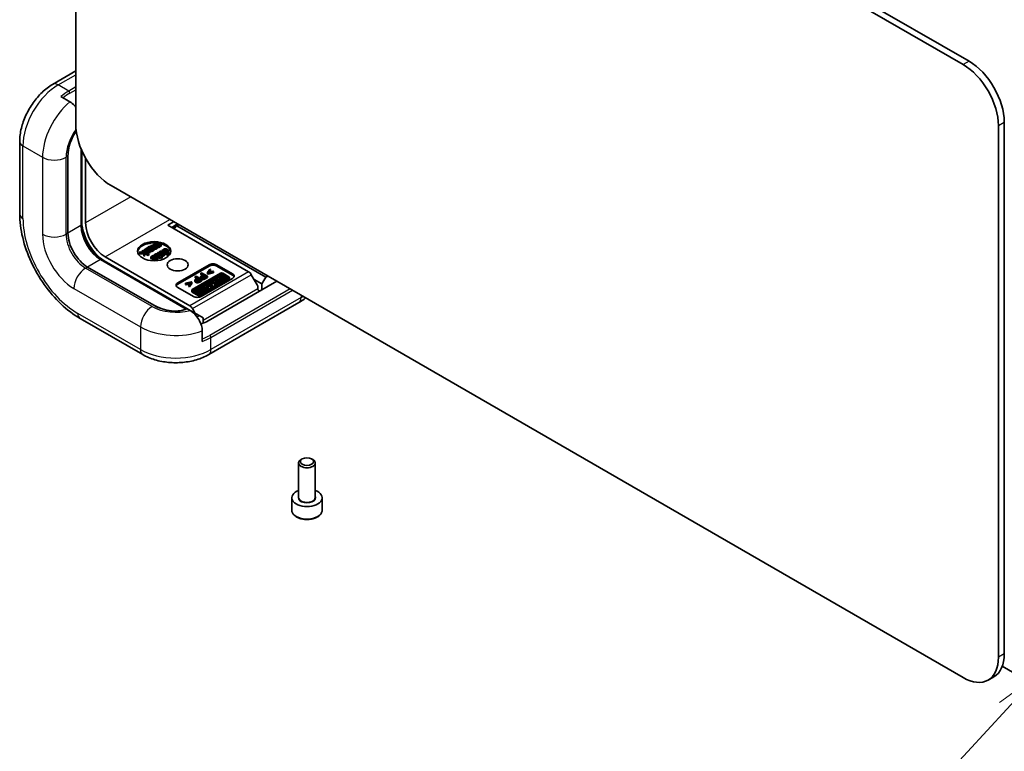
# Model space of a CAD drawing. Units: millimetres. Extents: x 51 to 6143, y 28 to 1152.
# Drawn here: x 811 to 989, y 274 to 406 of the extents above; entities that cross this region are included whole.
import ezdxf

# ---------------------------------------------------------------- set-up
doc = ezdxf.new("R2010")
doc.units = ezdxf.units.MM
doc.header["$LTSCALE"] = 3.5
for name, color, linetype, lineweight in [('Symbol (TK)', 100, 'Continuous', 18), ('Visible (ISO)', 7, 'Continuous', 35), ('Visible Narrow (ISO)', 7, 'Continuous', 25)]:
    doc.layers.add(name, color=color, linetype=linetype, lineweight=lineweight)
doc.styles.add('Note Text (TK2)', font='MS PGothic.ttf')

# ---------------------------------------------------------------- blocks, each defined once
blk = doc.blocks.new('バルーン7')
at = {"layer": 'Symbol (TK)', "color": 100}
for p, q in [((284.305, 82.367), (282.243, 80.867)), ((282.611, 80.528), (284.305, 82.367)), ((282.979, 80.189), (284.305, 82.367)), ((282.611, 80.528), (272.6, 69.662))]:
    blk.add_line(p, q, dxfattribs=at)
at = {"layer": 'Symbol (TK)'}
blk.add_circle((270.573, 67.463), 3, dxfattribs=at)
at = {"layer": 'Symbol (TK)', "color": 7, "insert": (270.573, 67.445), "char_height": 2, "attachment_point": 5, "style": 'Note Text (TK2)'}
blk.add_mtext('2', dxfattribs=at)

msp = doc.modelspace()

# ---------------------------------------------------------------- linework, layer by layer
at = {"layer": 'Visible (ISO)'}
for p, q in [((827.4697, 486.9451), (981.2654, 398.1511)), ((982.3261, 398.7635), (828.5303, 487.5575)), ((821.1057, 387.3325), (821.1057, 483.2709)), ((816.9237, 394.5759), (821.1057, 396.9904)), ((820.0451, 391.4354), (818.4187, 392.3744)), ((988.69, 291.8024), (988.69, 387.7408)), ((987.6294, 387.1284), (987.6294, 291.1901)), ((810.974, 384.2707), (810.974, 371.2067)), ((822.1714, 382.6465), (822.1714, 369.288)), ((819.6915, 367.7366), (819.6915, 381.552)), ((819.6915, 367.7366), (819.6915, 381.552)), ((822.8735, 381.2293), (822.8735, 369.5737)), ((981.2654, 287.5158), (827.4697, 376.3098)), ((837.7042, 369.1762), (838.7648, 369.7886)), ((852.2784, 360.7617), (837.7042, 369.1762)), ((839.4719, 369.3803), (838.4113, 368.768)), ((839.2171, 368.8985), (838.7012, 368.6006)), ((839.3419, 369.0472), (838.8802, 368.4972)), ((839.6954, 369.2513), (839.3419, 369.0472)), ((855.4004, 359.7758), (839.3419, 369.0472)), ((832.7074, 364.3565), (832.5312, 364.2548)), ((833.3873, 364.3054), (832.7074, 364.3565)), ((833.1904, 364.6354), (833.0563, 364.558)), ((833.0563, 364.558), (833.389, 364.3659)), ((833.0563, 364.3303), (833.0563, 364.558)), ((834.2984, 363.9957), (833.1904, 364.6354)), ((833.389, 364.3659), (833.3873, 364.3054)), ((833.7165, 364.9391), (833.5824, 364.8617)), ((833.5824, 364.8617), (834.1471, 364.5356)), ((833.5824, 364.6167), (833.5824, 364.8617)), ((834.0286, 364.3591), (833.5824, 364.6167)), ((834.5124, 364.4796), (833.7165, 364.9391)), ((834.0388, 365.1252), (833.9047, 365.0478)), ((833.9047, 365.0478), (834.4488, 364.7337)), ((833.9047, 364.8304), (833.9047, 365.0478)), ((833.9537, 364.3228), (833.9468, 364.3188)), ((833.9468, 364.3188), (834.0861, 364.2384)), ((833.9468, 364.1987), (833.9468, 364.3188)), ((834.123, 365.0766), (834.0388, 365.1252)), ((834.4557, 364.8845), (834.2348, 365.012)), ((834.2597, 364.4706), (834.3783, 364.4022)), ((834.2597, 364.2257), (834.2597, 364.4706)), ((834.3783, 364.4022), (834.5124, 364.4796)), ((834.3783, 364.1572), (834.3783, 364.4022)), ((834.5124, 364.2346), (834.5124, 364.4796)), ((834.588, 364.8081), (834.5622, 364.823)), ((834.8046, 365.5674), (834.6705, 365.4899)), ((834.6705, 365.4899), (835.1949, 365.1872)), ((834.6705, 365.3225), (834.6705, 365.4899)), ((835.2653, 365.3014), (834.8046, 365.5674)), ((834.884, 364.8947), (834.884, 365.1396)), ((835.104, 364.9947), (834.884, 365.1217)), ((835.1166, 365.0061), (835.1089, 365.0016)), ((835.2533, 364.9272), (835.1166, 365.0061)), ((835.2559, 365.8279), (835.1218, 365.7505)), ((835.1218, 365.7505), (835.6461, 365.4478)), ((835.1218, 365.5055), (835.1218, 365.7505)), ((835.5991, 365.2299), (835.1218, 365.5055)), ((835.2533, 364.6822), (835.2533, 364.9272)), ((835.7166, 365.5619), (835.2559, 365.8279)), ((835.7071, 366.0884), (835.5731, 366.011)), ((835.5731, 366.011), (836.1678, 365.6676)), ((835.5731, 365.7661), (835.5731, 366.011)), ((836.0504, 365.4905), (835.5731, 365.7661)), ((836.5031, 365.6289), (835.7071, 366.0884)), ((835.8299, 365.094), (835.8299, 365.3389)), ((836.2813, 365.6021), (836.369, 365.5515)), ((836.2813, 365.3571), (836.2813, 365.6021)), ((836.369, 365.3065), (836.2813, 365.3571)), ((836.369, 365.5515), (836.5031, 365.6289)), ((836.369, 365.3065), (836.369, 365.5515)), ((836.5031, 365.3839), (836.369, 365.3065)), ((836.5031, 365.3839), (836.5031, 365.6289)), ((836.768, 364.6844), (836.6339, 364.607)), ((836.6339, 364.607), (837.7419, 363.9673)), ((836.6339, 364.4343), (836.6339, 364.607)), ((836.8488, 364.6378), (836.768, 364.6844)), ((837.4213, 364.3072), (836.9614, 364.5727)), ((837.9084, 364.2587), (837.9084, 364.5036)), ((825.8105, 362.9849), (841.1714, 354.1163)), ((826.409, 363.45), (841.6718, 354.638)), ((832.5312, 364.2548), (833.3649, 364.2012)), ((832.5312, 364.0098), (832.5312, 364.2548)), ((833.3649, 363.9562), (832.5312, 364.0098)), ((833.3649, 364.2012), (833.3709, 363.8206)), ((833.3649, 363.9562), (833.3649, 364.2012)), ((833.3709, 363.5756), (833.3649, 363.9562)), ((833.3709, 363.8206), (833.5377, 363.9168)), ((833.3709, 363.5756), (833.3709, 363.8206)), ((833.5377, 363.6719), (833.3709, 363.5756)), ((833.5162, 364.2925), (834.1643, 363.9183)), ((833.5377, 363.9168), (833.5162, 364.2925)), ((834.1643, 363.6734), (833.5307, 364.0392)), ((833.5377, 363.6719), (833.5377, 363.9168)), ((834.0861, 364.1183), (834.0861, 364.2384)), ((834.1643, 363.9183), (834.2984, 363.9957)), ((834.1643, 363.6734), (834.1643, 363.9183)), ((834.2984, 363.7508), (834.1643, 363.6734)), ((834.3783, 364.1572), (834.2597, 364.2257)), ((834.2984, 363.7508), (834.2984, 363.9957)), ((834.5124, 364.2346), (834.3783, 364.1572)), ((834.6175, 363.3862), (834.7636, 363.3018)), ((834.6175, 363.1413), (834.6175, 363.3862)), ((834.7636, 363.0569), (834.6175, 363.1413)), ((834.7636, 363.3018), (834.7713, 363.3063)), ((834.7636, 363.0569), (834.7636, 363.3018)), ((834.7713, 363.0614), (834.7636, 363.0569)), ((834.7713, 363.0614), (834.7713, 363.3063)), ((834.8126, 363.1557), (834.8126, 363.4006)), ((835.489, 363.5023), (834.9381, 363.1842)), ((834.9381, 363.1842), (835.0111, 363.1421)), ((834.9381, 362.9393), (834.9381, 363.1842)), ((835.0111, 362.8971), (834.9381, 362.9393)), ((835.171, 363.2006), (835.5913, 363.4433)), ((835.2913, 363.8239), (835.4117, 363.7544)), ((835.2913, 363.6874), (835.2913, 363.8239)), ((835.4117, 363.7544), (835.4194, 363.7589)), ((835.4117, 363.6669), (835.4117, 363.7544)), ((835.4194, 363.6649), (835.4194, 363.7589)), ((835.5913, 363.1983), (835.5055, 363.1488)), ((835.5913, 363.1983), (835.5913, 363.4433)), ((835.6635, 363.6271), (835.6635, 363.872)), ((835.8371, 363.7936), (836.2162, 363.5748)), ((836.0041, 363.4523), (835.8371, 363.5487)), ((835.8429, 363.0742), (835.8429, 363.3192)), ((835.9962, 364.2388), (835.8621, 364.1614)), ((835.8621, 364.1614), (836.4062, 363.8472)), ((835.8621, 363.9319), (835.8621, 364.1614)), ((836.3503, 363.6522), (835.9093, 363.9068)), ((836.2162, 363.5748), (835.9695, 363.4324)), ((835.9695, 363.4324), (836.0804, 363.3683)), ((835.9695, 363.1874), (835.9695, 363.4324)), ((836.0804, 363.1234), (835.9695, 363.1874)), ((836.0804, 364.1901), (835.9962, 364.2388)), ((836.0804, 363.3683), (836.3271, 363.5108)), ((836.0804, 363.1234), (836.0804, 363.3683)), ((836.3271, 363.2658), (836.0804, 363.1234)), ((836.413, 363.9981), (836.1921, 364.1256)), ((836.3271, 363.5108), (836.5557, 363.3788)), ((836.3271, 363.2658), (836.3271, 363.5108)), ((836.5557, 363.1338), (836.3271, 363.2658)), ((836.4405, 363.7043), (836.3503, 363.6522)), ((836.5514, 363.6403), (836.4405, 363.7043)), ((836.4612, 363.5882), (836.5514, 363.6403)), ((836.6898, 363.4562), (836.4612, 363.5882)), ((836.5454, 363.9217), (836.5196, 363.9366)), ((836.5514, 363.5361), (836.5514, 363.6403)), ((836.5557, 363.3788), (836.6898, 363.4562)), ((836.5557, 363.1338), (836.5557, 363.3788)), ((836.6898, 363.2112), (836.5557, 363.1338)), ((836.6898, 363.2112), (836.6898, 363.4562)), ((836.8414, 364.0083), (836.8414, 364.2532)), ((837.0649, 364.1132), (836.8414, 364.2422)), ((837.074, 364.1197), (837.0663, 364.1152)), ((837.2107, 364.0408), (837.074, 364.1197)), ((837.2107, 363.7958), (837.2107, 364.0408)), ((837.7419, 363.7224), (837.2107, 364.0291)), ((837.8759, 364.0447), (837.5321, 364.2432)), ((837.7419, 363.9673), (837.8759, 364.0447)), ((837.7419, 363.7224), (837.7419, 363.9673)), ((837.8759, 363.7998), (837.7419, 363.7224)), ((837.8759, 363.7998), (837.8759, 364.0447)), ((835.1915, 354.7052), (823.227, 361.6129)), ((835.1915, 354.7052), (823.227, 361.6129)), ((839.4905, 358.7552), (845.1474, 362.0211)), ((839.4905, 358.5102), (845.1474, 361.7762)), ((845.2658, 361.2244), (844.864, 360.6461)), ((844.9861, 360.5756), (845.9845, 360.8094)), ((845.071, 360.6955), (845.3959, 361.1492)), ((845.8543, 360.8846), (845.071, 360.6955)), ((845.3959, 361.1492), (845.2658, 361.2244)), ((845.3959, 360.9043), (845.2831, 360.7467)), ((845.3959, 360.9043), (845.3959, 361.1492)), ((845.9845, 360.8094), (845.8543, 360.8846)), ((845.9845, 360.5645), (845.9845, 360.8094)), ((846.5616, 362.0211), (849.39, 360.3882)), ((846.5616, 361.7762), (849.39, 360.1432)), ((847.2141, 360.5106), (842.1143, 357.5662)), ((842.3882, 357.6071), (847.1433, 360.3525)), ((847.1433, 360.1075), (842.4279, 357.3851)), ((842.6038, 359.0332), (842.6038, 359.2782)), ((842.8033, 359.9922), (842.6626, 359.9109)), ((842.6626, 359.9109), (843.0935, 359.6622)), ((842.6626, 359.666), (842.6626, 359.9109)), ((842.8814, 359.5397), (842.6626, 359.666)), ((843.864, 359.3798), (842.8033, 359.9922)), ((843.0935, 359.6622), (842.8211, 359.5049)), ((842.9448, 359.4316), (843.2188, 359.5898)), ((843.2188, 359.3449), (842.9448, 359.1866)), ((843.2188, 359.5898), (843.598, 359.3709)), ((843.2188, 359.3449), (843.2188, 359.5898)), ((843.3859, 359.2484), (843.2188, 359.3449)), ((843.2916, 358.8165), (843.2916, 359.0615)), ((843.598, 359.3709), (843.3264, 359.2141)), ((843.4638, 359.1487), (843.864, 359.3798)), ((843.864, 359.1348), (843.4638, 358.9038)), ((843.5925, 359.604), (843.5925, 359.849)), ((843.649, 356.6802), (848.7488, 359.6246)), ((848.7488, 359.3796), (843.649, 356.4352)), ((843.792, 360.563), (843.6514, 360.4818)), ((843.6514, 360.4818), (844.0822, 360.233)), ((843.6514, 360.2368), (843.6514, 360.4818)), ((843.8701, 360.1105), (843.6514, 360.2368)), ((848.4749, 359.5837), (843.7198, 356.8383)), ((849.39, 359.5717), (843.7331, 356.3057)), ((844.8527, 359.9506), (843.792, 360.563)), ((844.0822, 360.233), (843.8098, 360.0757)), ((843.864, 359.1348), (843.864, 359.3798)), ((843.9335, 360.0024), (844.2076, 360.1607)), ((844.2076, 359.9157), (843.9335, 359.7575)), ((844.2076, 360.1607), (844.5867, 359.9417)), ((844.2076, 359.9157), (844.2076, 360.1607)), ((844.3746, 359.8193), (844.2076, 359.9157)), ((844.2803, 359.3873), (844.2803, 359.6323)), ((844.5867, 359.9417), (844.3151, 359.7849)), ((844.4525, 359.7196), (844.8527, 359.9506)), ((844.8527, 359.7057), (844.4525, 359.4746)), ((844.8527, 359.7057), (844.8527, 359.9506)), ((844.864, 360.4011), (844.864, 360.6461)), ((844.864, 360.6461), (844.9861, 360.5756)), ((844.9861, 360.3306), (844.864, 360.4011)), ((844.9861, 360.3306), (844.9861, 360.5756)), ((845.9845, 360.5645), (844.9861, 360.3306)), ((857.3803, 359.0409), (845.0059, 351.8966)), ((845.5254, 359.0995), (845.3463, 358.996)), ((845.3463, 358.996), (846.0964, 358.8862)), ((845.3463, 358.8788), (845.3463, 358.996)), ((846.09, 359.0168), (845.5254, 359.0995)), ((846.0428, 359.3982), (845.8907, 359.3103)), ((845.8907, 359.3103), (846.081, 359.2005)), ((845.8907, 359.0654), (845.8907, 359.3103)), ((845.9357, 359.0394), (845.8907, 359.0654)), ((846.7629, 358.9824), (846.0428, 359.3982)), ((846.081, 359.2005), (846.09, 359.0168)), ((846.081, 359.0181), (846.081, 359.2005)), ((846.3334, 359.566), (846.162, 359.467)), ((846.162, 359.467), (847.1171, 359.1869)), ((846.162, 359.3293), (846.162, 359.467)), ((846.3219, 358.7278), (846.3051, 359.0711)), ((846.3051, 359.0711), (846.6108, 358.8946)), ((846.5402, 359.5053), (846.3334, 359.566)), ((847.1171, 358.9419), (846.5398, 359.1113)), ((846.8192, 359.6664), (846.5402, 359.5053)), ((846.8951, 359.8903), (846.7213, 359.7899)), ((846.7213, 359.7899), (846.8192, 359.6664)), ((846.7213, 359.6099), (846.7213, 359.7899)), ((846.7373, 359.4475), (846.9126, 359.5487)), ((847.0702, 359.3498), (846.7373, 359.4475)), ((847.3474, 359.3198), (846.8951, 359.8903)), ((846.9126, 359.5487), (847.0702, 359.3498)), ((846.9126, 359.3961), (846.9126, 359.5487)), ((847.1926, 360.062), (847.0226, 359.9639)), ((847.0226, 359.7294), (847.0226, 359.9639)), ((847.0226, 359.9639), (847.6011, 359.6299)), ((847.389, 359.5074), (847.038, 359.71)), ((847.1171, 359.1869), (847.3474, 359.3198)), ((847.1171, 358.9419), (847.1171, 359.1869)), ((847.3474, 359.0749), (847.1171, 358.9419)), ((847.7711, 359.728), (847.1926, 360.062)), ((847.3474, 359.0749), (847.3474, 359.3198)), ((847.6011, 359.6299), (847.3556, 359.4881)), ((847.3556, 359.2432), (847.3556, 359.4881)), ((847.3556, 359.4881), (847.4972, 359.4063)), ((847.4972, 359.1614), (847.3556, 359.2432)), ((847.488, 360.3525), (848.4749, 359.7827)), ((847.9582, 359.8361), (847.488, 360.1075)), ((847.4972, 359.4063), (848.1549, 359.786)), ((848.1549, 359.5411), (847.4972, 359.1614)), ((847.4972, 359.1614), (847.4972, 359.4063)), ((848.7488, 359.859), (847.6202, 360.5106)), ((848.0132, 359.8678), (847.7711, 359.728)), ((848.1549, 359.786), (848.0132, 359.8678)), ((848.1549, 359.5411), (848.1549, 359.786)), ((848.4351, 359.5607), (848.1549, 359.7225)), ((848.8329, 359.4969), (848.8329, 359.7418)), ((852.7792, 360.2326), (853.8358, 358.3987)), ((853.2769, 359.3688), (854.6933, 358.551)), ((854.6933, 358.551), (855.4004, 359.7758)), ((855.754, 359.9799), (855.4004, 359.7758)), ((842.3189, 356.3057), (839.4905, 357.9387)), ((841.9003, 358.935), (840.8986, 358.703)), ((840.8986, 358.703), (841.0288, 358.6279)), ((840.8986, 358.4581), (840.8986, 358.703)), ((841.0288, 358.3829), (840.8986, 358.4581)), ((841.0288, 358.6279), (841.8154, 358.816)), ((841.0288, 358.3829), (841.0288, 358.6279)), ((841.6006, 358.5196), (841.0288, 358.3829)), ((841.8154, 358.816), (841.4872, 358.3632)), ((841.4872, 358.3632), (841.6173, 358.2881)), ((841.4872, 358.1183), (841.4872, 358.3632)), ((841.6173, 358.0431), (841.4872, 358.1183)), ((841.6173, 358.2881), (842.0224, 358.8645)), ((842.0224, 358.6195), (841.6173, 358.0431)), ((841.6173, 358.0431), (841.6173, 358.2881)), ((842.0224, 358.8645), (841.9003, 358.935)), ((842.0224, 358.6195), (842.0224, 358.8645)), ((842.0302, 357.2041), (842.0302, 357.449)), ((842.1143, 357.3318), (843.2429, 356.6802)), ((843.3751, 356.8383), (842.3882, 357.4081)), ((842.8763, 357.57), (842.7252, 357.4828)), ((842.7252, 357.4828), (843.4453, 357.067)), ((842.7252, 357.2378), (842.7252, 357.4828)), ((843.4453, 356.822), (842.7252, 357.2378)), ((843.5964, 357.1542), (842.8763, 357.57)), ((843.1868, 357.7492), (843.0369, 357.6627)), ((843.0369, 357.4773), (843.0369, 357.6627)), ((843.0369, 357.6627), (843.757, 357.2469)), ((843.476, 357.5823), (843.1868, 357.7492)), ((843.8113, 357.7758), (843.476, 357.5823)), ((843.672, 358.0294), (843.5221, 357.9428)), ((843.5221, 357.6979), (843.5221, 357.9428)), ((843.5221, 357.9428), (843.8113, 357.7758)), ((843.5992, 357.6534), (843.5221, 357.6979)), ((843.6177, 357.5005), (843.9529, 357.694)), ((843.9069, 357.3335), (843.6177, 357.5005)), ((844.3921, 357.6136), (843.672, 358.0294)), ((843.757, 357.2469), (843.9069, 357.3335)), ((843.757, 357.002), (843.757, 357.2469)), ((843.9529, 357.4491), (843.8298, 357.378)), ((843.9069, 357.0885), (843.9069, 357.3335)), ((843.9529, 357.4491), (843.9529, 357.694)), ((843.9529, 357.694), (844.2422, 357.527)), ((844.2422, 357.2821), (843.9529, 357.4491)), ((843.9651, 357.8602), (843.9651, 358.0835)), ((844.0016, 357.9729), (844.2167, 358.0221)), ((844.0016, 357.8391), (844.0016, 357.9729)), ((844.2167, 357.7771), (844.1395, 357.7595)), ((844.2167, 357.7771), (844.2167, 358.0221)), ((844.2422, 357.527), (844.3921, 357.6136)), ((844.2422, 357.2821), (844.2422, 357.527)), ((844.3921, 357.3687), (844.2422, 357.2821)), ((844.3921, 357.3687), (844.3921, 357.6136)), ((844.4524, 357.9123), (844.4274, 357.7847)), ((844.4274, 357.5398), (844.4274, 357.7847)), ((844.7208, 358.6349), (844.5495, 358.536)), ((844.5495, 358.382), (844.5495, 358.536)), ((844.5495, 358.536), (845.5045, 358.2558)), ((844.9276, 358.5743), (844.7208, 358.6349)), ((845.2066, 358.7354), (844.9276, 358.5743)), ((845.5045, 358.0109), (844.9887, 358.1622)), ((845.0068, 357.8386), (845.0068, 358.0835)), ((845.2826, 358.9592), (845.1087, 358.8589)), ((845.1087, 358.6788), (845.1087, 358.8589)), ((845.1087, 358.8589), (845.2066, 358.7354)), ((845.1247, 358.5165), (845.3, 358.6176)), ((845.4576, 358.4188), (845.1247, 358.5165)), ((845.7348, 358.3888), (845.2826, 358.9592)), ((845.3, 358.4651), (845.3, 358.6176)), ((845.3, 358.6176), (845.4576, 358.4188)), ((846.0964, 358.6413), (845.4609, 358.7343)), ((845.5045, 358.2558), (845.7348, 358.3888)), ((845.5045, 358.0109), (845.5045, 358.2558)), ((845.7348, 358.1439), (845.5045, 358.0109)), ((845.7348, 358.1439), (845.7348, 358.3888)), ((846.0964, 358.8862), (846.1101, 358.6055)), ((846.0964, 358.6413), (846.0964, 358.8862)), ((846.1101, 358.3606), (846.0964, 358.6413)), ((846.1101, 358.6055), (846.3219, 358.7278)), ((846.1101, 358.3606), (846.1101, 358.6055)), ((846.3219, 358.4828), (846.1101, 358.3606)), ((846.6108, 358.6496), (846.3174, 358.819)), ((846.3219, 358.4828), (846.3219, 358.7278)), ((846.6108, 358.8946), (846.7629, 358.9824)), ((846.6108, 358.6496), (846.6108, 358.8946)), ((846.7629, 358.7375), (846.6108, 358.6496)), ((846.7629, 358.7375), (846.7629, 358.9824)), ((853.9815, 357.9063), (853.9812, 357.6567)), ((854.6933, 358.551), (854.6933, 357.4896)), ((843.2429, 356.4352), (842.1143, 357.0868)), ((843.4453, 357.067), (843.5964, 357.1542)), ((843.4453, 356.822), (843.4453, 357.067)), ((843.5964, 356.9093), (843.4453, 356.822)), ((843.5964, 356.9093), (843.5964, 357.1542)), ((843.757, 357.002), (843.5964, 357.0947)), ((843.9069, 357.0885), (843.757, 357.002)), ((841.1714, 354.1163), (841.1369, 354.0963)), ((841.1664, 354.1134), (841.7227, 353.7921)), ((841.7227, 353.7921), (843.3796, 352.8356)), ((842.6703, 353.2451), (842.1726, 354.1089)), ((845.0867, 345.7963), (861.3502, 355.186)), ((821.8735, 352.3283), (833.1872, 345.7963)), ((843.3796, 352.8356), (842.9959, 352.614)), ((843.3796, 352.8356), (844.0867, 352.4273)), ((844.0867, 351.4778), (844.0867, 352.4273)), ((844.2274, 351.5296), (844.0867, 351.6108)), ((843.9276, 348.1917), (843.9276, 350.0697)), ((861.325, 320.0532), (861.325, 326.2531)), ((861.9813, 326.9907), (861.7644, 326.8655)), ((863.6688, 326.9907), (863.8857, 326.8655)), ((864.325, 320.0532), (864.325, 326.2531)), ((860.075, 317.767), (860.075, 319.9716)), ((865.575, 317.767), (865.575, 319.9716)), ((988.3261, 289.5631), (1003.7514, 280.6573)), ((985.7654, 287.0701), (986.8261, 287.6824))]:
    msp.add_line(p, q, dxfattribs=at)
for centre, major_axis, ratio, start_param, end_param in [((981.2654, 390.8026), (4.5, -7.7942), 0.57735027, 0.78539816, 2.35619449), ((982.3261, 391.415), (-4.5, 7.7942), 0.57735027, 3.92699082, 5.49778714), ((822.1664, 387.3734), (2.5, 4.3301), 0.57735027, 1.09009082, 1.11316038), ((822.1664, 382.9809), (-1.1377, -4.246), 0.51763809, 4.02669929, 5.19004729), ((822.1664, 382.9809), (1.1377, 4.246), 0.51763809, 0.88510664, 2.04845464), ((827.4697, 383.6583), (-4.5, 7.7942), 0.57735027, 0.78539816, 2.35619449), ((826.409, 367.5325), (-3, 5.1962), 0.57735027, 0.83407459, 2.30751806), ((826.409, 367.5325), (2.5, -4.3301), 0.57735027, 3.92699082, 5.49778714), ((823.227, 365.6954), (-2.5, 4.3301), 0.57735027, 0.78539816, 2.35619449), ((823.227, 365.6954), (-2.5, 4.3301), 0.57735027, 0.78539816, 2.35619449), ((835.2479, 364.2257), (-3, 0), 0.57735027, 4.60377816, 6.21241557), ((835.2479, 364.2257), (3, 0), 0.57735027, 0.07076974, 1.30360485), ((845.8545, 361.6129), (1, 0), 0.57735027, 0.78539816, 2.35619449), ((845.8545, 361.3679), (1, 0), 0.57735027, 0.78539816, 2.35619449), ((847.3156, 360.253), (0.2437, 0), 0.57735027, 0.78539816, 2.35619449), ((847.3156, 360.008), (-0.2437, 0), 0.57735027, 3.92699082, 5.49778714), ((847.4172, 360.3934), (-0.2872, 0), 0.57735027, 3.92699082, 5.49778714), ((848.3025, 359.6832), (0.2437, 0), 0.57735027, 5.49778714, 7.06858347), ((848.5457, 359.7418), (0.2872, 0), 0.57735027, 5.49778714, 7.06858347), ((848.5457, 359.4969), (0.2872, 0), 0.57735027, 5.49778714, 6.28318531), ((848.6829, 359.9799), (1, 0), 0.57735027, 5.49778714, 7.06858347), ((848.6829, 359.735), (1, 0), 0.57735027, 0.21375613, 0.78539816), ((852.2784, 359.9453), (-0.5, 0.866), 0.57735027, 4.71084145, 5.49778714), ((840.1976, 358.3469), (-1, 0), 0.57735027, 5.49778714, 7.06858347), ((840.1976, 358.102), (-1, 0), 0.57735027, 5.49778714, 6.06942917), ((842.3173, 357.449), (-0.2872, 0), 0.57735027, 5.49778714, 7.06858347), ((842.5605, 357.5076), (-0.2437, 0), 0.57735027, 5.49778714, 7.06858347), ((844.4859, 358.0835), (0.5209, 0), 0.57735027, 4.59982468, 9.80145524), ((844.4859, 358.0835), (0.3056, -0.0369), 0.56597958, 4.67085962, 9.98992325), ((844.4859, 357.8386), (-0.3056, 0.0369), 0.56597958, 3.98462614, 5.85439046), ((844.4859, 357.8386), (0.5209, 0), 0.57735027, 4.59982468, 6.28318531), ((853.4823, 358.1946), (0.3522, -0.6119), 0.57824304, 0.78617433, 1.57157249), ((854.4812, 357.9445), (-0.3536, -0.6124), 0.57735027, 5.49623962, 7.06858347), ((842.3173, 357.2041), (-0.2872, 0), 0.57735027, 0, 0.78539816), ((843.026, 356.7139), (-1, 0), 0.57735027, 0.78539816, 2.35619449), ((843.4459, 356.7974), (0.2872, 0), 0.57735027, 3.92699082, 5.49778714), ((843.4459, 356.5525), (-0.2872, 0), 0.57735027, 0.78539816, 2.35619449), ((843.5474, 356.9378), (-0.2437, 0), 0.57735027, 0.78539816, 2.35619449), ((837.6664, 356.1341), (4.246, -1.1377), 0.51763809, 4.23473067, 5.805527), ((837.6664, 356.1341), (-4.246, 1.1377), 0.51763809, 1.09313802, 2.60676034), ((841.6718, 353.8215), (0.5, -0.866), 0.57735027, 1.5692488, 2.35619449), ((841.4704, 353.9378), (-5, 0), 0.57735027, 2.02843227, 2.35619449), ((862.825, 326.2531), (-1.5, 0), 0.57735027, 5.49778714, 10.21017612), ((862.825, 319.9716), (-2.75, 0), 0.57735027, 5.28932033, 10.41864294), ((982.3261, 295.4767), (4.5, -7.7942), 0.57735027, 0, 0.78539816), ((981.2654, 294.8643), (4.5, -7.7942), 0.57735027, 5.49778714, 7.06858347)]:
    msp.add_ellipse(centre, major_axis=major_axis, ratio=ratio, start_param=start_param, end_param=end_param, dxfattribs=at)
for centre, major_axis in [((835.2479, 364.4706), (-3, 0)), ((839.4905, 362.0211), (1.9, 0)), ((862.825, 326.5035), (1.1933, 0))]:
    msp.add_ellipse(centre, major_axis=major_axis, ratio=0.57735027, dxfattribs=at)
for points, degree, knots in [([(816.9237, 394.5759), (816.2483, 394.186), (815.6092, 393.6955), (814.4203, 392.563), (813.8708, 391.9205), (812.8903, 390.5318), (812.4596, 389.7858), (811.7472, 388.2423), (811.4655, 387.4452), (811.0792, 385.8493), (810.974, 385.0506), (810.974, 384.2707)], 3, [3.14159265, 3.14159265, 3.14159265, 3.14159265, 3.45575192, 3.45575192, 3.76991118, 3.76991118, 4.08407045, 4.08407045, 4.39822972, 4.39822972, 4.71238898, 4.71238898, 4.71238898, 4.71238898]), ([(821.1047, 390.4846), (821.0194, 390.5931), (820.9323, 390.6953), (820.6087, 391.039), (820.304, 391.2859), (820.0451, 391.4354)], 3, [-0.148907666, -0.148907666, -0.148907666, -0.148907666, -0.109873198, -0.109873198, 0, 0, 0, 0]), ([(821.8735, 352.3283), (820.6797, 353.0175), (819.5224, 353.902), (817.3475, 355.9736), (816.3305, 357.1611), (814.5113, 359.7376), (813.7096, 361.1263), (812.3879, 363.99), (811.868, 365.4644), (811.1613, 368.3838), (810.974, 369.8283), (810.974, 371.2067)], 3, [6.28318531, 6.28318531, 6.28318531, 6.28318531, 6.59734457, 6.59734457, 6.91150384, 6.91150384, 7.2256631, 7.2256631, 7.53982237, 7.53982237, 7.85398163, 7.85398163, 7.85398163, 7.85398163]), ([(822.1714, 369.288), (822.1714, 368.8779), (822.226, 368.4267), (822.4461, 367.4872), (822.6124, 366.9988), (823.043, 366.0371), (823.308, 365.5641), (823.9085, 364.6863), (824.244, 364.2816), (824.9459, 363.5848), (825.3121, 363.292), (825.7187, 363.0389), (825.7647, 363.0113), (825.8105, 362.9849)], 3, [1.57079633, 1.57079633, 1.57079633, 1.57079633, 1.87394152, 1.87394152, 2.17978949, 2.17978949, 2.48792391, 2.48792391, 2.79622228, 2.79622228, 3.10248866, 3.10248866, 3.14159265, 3.14159265, 3.14159265, 3.14159265]), ([(834.5852, 364.9756), (834.5425, 364.9895), (834.4255, 364.986), (834.3524, 364.9442)], 2, [0.39672384, 0.39672384, 0.39672384, 1, 1.9895087, 1.9895087, 1.9895087]), ([(834.747, 364.4167), (834.6705, 364.4103), (834.5549, 364.438), (834.5124, 364.4565)], 2, [0, 0, 0, 1, 1.57314189, 1.57314189, 1.57314189]), ([(835.488, 364.8505), (835.4201, 364.853), (835.3028, 364.8874), (835.2533, 364.9113)], 2, [0, 0, 0, 1, 1.63399728, 1.63399728, 1.63399728]), ([(835.8299, 365.094), (835.8299, 365.0406), (835.7897, 364.9462), (835.7226, 364.9075)], 2, [0.23188406, 0.23188406, 0.23188406, 1, 2, 2, 2]), ([(836.1739, 365.1681), (836.1034, 365.1274), (835.9304, 365.1017), (835.8299, 365.127)], 2, [0, 0, 0, 1, 1.99213507, 1.99213507, 1.99213507]), ([(837.5571, 364.4395), (837.4161, 364.5208), (837.1816, 364.5546), (837.0851, 364.5013)], 2, [0, 0, 0, 1, 1.97019144, 1.97019144, 1.97019144]), ([(834.2597, 364.2257), (834.252, 364.1458), (834.2105, 364.0762), (834.1914, 364.0575)], 2, [0, 0, 0, 1, 1.48441991, 1.48441991, 1.48441991]), ([(835.6635, 363.6271), (835.6266, 363.6345), (835.5713, 363.6227), (835.5545, 363.6165)], 2, [0, 0, 0, 1, 1.39750835, 1.39750835, 1.39750835]), ([(836.5425, 364.0892), (836.4999, 364.1031), (836.3829, 364.0995), (836.3097, 364.0577)], 2, [0.39672384, 0.39672384, 0.39672384, 1, 1.9895087, 1.9895087, 1.9895087]), ([(836.7044, 363.5303), (836.6279, 363.5239), (836.5529, 363.5418), (836.5514, 363.5422)], 2, [0, 0, 0, 1, 1.02046416, 1.02046416, 1.02046416]), ([(837.9084, 364.2587), (837.9084, 364.2148), (837.8546, 364.1258), (837.798, 364.0897)], 2, [0.19565217, 0.19565217, 0.19565217, 1, 1.88673284, 1.88673284, 1.88673284]), ([(842.7467, 358.8445), (842.6117, 358.9225), (842.6038, 359.0297), (842.6038, 359.0332)], 2, [0, 0, 0, 1, 1.03304348, 1.03304348, 1.03304348]), ([(842.8211, 359.5049), (842.7768, 359.4793), (842.7336, 359.4512), (842.6685, 359.3978), (842.6424, 359.3716), (842.6119, 359.3229), (842.6038, 359.3007), (842.6038, 359.264), (842.606, 359.2259), (842.6629, 359.1466), (842.7005, 359.1162), (842.7467, 359.0895)], 3, [-0.200345242, -0.200345242, -0.200345242, -0.200345242, -0.136281047, -0.136281047, -0.084576377, -0.084576377, -0.044571747, -0.044571747, -0.019617357, -0.019617357, 0, 0, 0, 0]), ([(842.7467, 359.0895), (842.782, 359.0691), (842.8216, 359.0518), (842.9161, 359.0238), (842.9637, 359.0167), (843.0554, 359.0088), (843.1003, 359.0122), (843.1914, 359.0256), (843.2441, 359.0418), (843.2916, 359.0615)], 3, [-0.040941583, -0.040941583, -0.040941583, -0.040941583, -0.0349354458, -0.0349354458, -0.0281648613, -0.0281648613, -0.0175423979, -0.0175423979, 0, 0, 0, 0]), ([(842.8874, 359.1753), (842.8673, 359.1869), (842.8492, 359.1997), (842.8218, 359.2266), (842.8121, 359.2401), (842.7998, 359.2721), (842.8008, 359.2868), (842.806, 359.3149), (842.8184, 359.3335), (842.8621, 359.3799), (842.9039, 359.408), (842.9448, 359.4316)], 3, [-0.0399196408, -0.0399196408, -0.0399196408, -0.0399196408, -0.0357345474, -0.0357345474, -0.0319599526, -0.0319599526, -0.0273646277, -0.0273646277, -0.01736149, -0.01736149, 0, 0, 0, 0]), ([(843.1857, 359.1441), (843.1689, 359.1384), (843.1512, 359.134), (843.114, 359.1282), (843.0952, 359.1268), (843.0583, 359.1268), (843.023, 359.1279), (842.9459, 359.1465), (842.9147, 359.1596), (842.8874, 359.1753)], 3, [-0.054228507, -0.054228507, -0.054228507, -0.054228507, -0.0395406902, -0.0395406902, -0.0250495454, -0.0250495454, -0.0115950574, -0.0115950574, 0, 0, 0, 0]), ([(843.3264, 359.2141), (843.3008, 359.1993), (843.2711, 359.1828), (843.2248, 359.1597), (843.2036, 359.15), (843.1857, 359.1441)], 3, [-0.0152959925, -0.0152959925, -0.0152959925, -0.0152959925, -0.0061873605, -0.0061873605, 0, 0, 0, 0]), ([(843.2916, 359.0615), (843.3174, 359.0716), (843.3444, 359.0845), (843.4002, 359.1128), (843.4334, 359.1312), (843.4638, 359.1487)], 3, [-0.0222298001, -0.0222298001, -0.0222298001, -0.0222298001, -0.0129083385, -0.0129083385, 0, 0, 0, 0]), ([(843.8098, 360.0757), (843.7656, 360.0502), (843.7223, 360.022), (843.6572, 359.9686), (843.6311, 359.9424), (843.6006, 359.8937), (843.5925, 359.8715), (843.5925, 359.8348), (843.5947, 359.7967), (843.6516, 359.7175), (843.6892, 359.687), (843.7354, 359.6603)], 3, [-0.200345242, -0.200345242, -0.200345242, -0.200345242, -0.136281047, -0.136281047, -0.084576377, -0.084576377, -0.044571747, -0.044571747, -0.019617357, -0.019617357, 0, 0, 0, 0]), ([(843.6166, 359.5226), (843.5956, 359.558), (843.5925, 359.6006), (843.5925, 359.604)], 2, [0.623483999, 0.623483999, 0.623483999, 1, 1.033043478, 1.033043478, 1.033043478]), ([(843.7354, 359.6603), (843.7707, 359.6399), (843.8103, 359.6226), (843.9048, 359.5946), (843.9525, 359.5875), (844.0441, 359.5796), (844.089, 359.5831), (844.1801, 359.5964), (844.2328, 359.6126), (844.2803, 359.6323)], 3, [-0.040941583, -0.040941583, -0.040941583, -0.040941583, -0.0349354458, -0.0349354458, -0.0281648613, -0.0281648613, -0.0175423979, -0.0175423979, 0, 0, 0, 0]), ([(843.8761, 359.7462), (843.856, 359.7578), (843.8379, 359.7706), (843.8105, 359.7974), (843.8008, 359.811), (843.7885, 359.8429), (843.7895, 359.8576), (843.7947, 359.8857), (843.8071, 359.9043), (843.8508, 359.9508), (843.8926, 359.9788), (843.9335, 360.0024)], 3, [-0.0399196408, -0.0399196408, -0.0399196408, -0.0399196408, -0.0357345474, -0.0357345474, -0.0319599526, -0.0319599526, -0.0273646277, -0.0273646277, -0.01736149, -0.01736149, 0, 0, 0, 0]), ([(844.2803, 359.3873), (844.189, 359.3495), (844.0111, 359.3309), (843.8878, 359.3552), (843.864, 359.3618)], 2, [0, 0, 0, 1, 2, 2.2552731, 2.2552731, 2.2552731]), ([(844.1744, 359.7149), (844.1576, 359.7093), (844.1399, 359.7049), (844.1027, 359.699), (844.0839, 359.6976), (844.047, 359.6976), (844.0117, 359.6988), (843.9346, 359.7173), (843.9034, 359.7304), (843.8761, 359.7462)], 3, [-0.054228507, -0.054228507, -0.054228507, -0.054228507, -0.0395406902, -0.0395406902, -0.0250495454, -0.0250495454, -0.0115950574, -0.0115950574, 0, 0, 0, 0]), ([(844.3151, 359.7849), (844.2895, 359.7701), (844.2598, 359.7536), (844.2135, 359.7306), (844.1923, 359.7208), (844.1744, 359.7149)], 3, [-0.0152959925, -0.0152959925, -0.0152959925, -0.0152959925, -0.0061873605, -0.0061873605, 0, 0, 0, 0]), ([(844.2803, 359.6323), (844.3061, 359.6425), (844.3331, 359.6553), (844.3889, 359.6836), (844.4221, 359.702), (844.4525, 359.7196)], 3, [-0.0222298001, -0.0222298001, -0.0222298001, -0.0222298001, -0.0129083385, -0.0129083385, 0, 0, 0, 0]), ([(861.3502, 355.186), (861.6879, 355.381), (862.0084, 355.5965), (862.395, 355.9038), (862.4804, 355.975), (862.5639, 356.0482)], 3, [3.141592654, 3.141592654, 3.141592654, 3.141592654, 3.298672286, 3.298672286, 3.344431676, 3.344431676, 3.344431676, 3.344431676]), ([(843.9276, 350.0697), (843.9276, 350.3687), (843.866, 350.756), (843.6643, 351.4275), (843.4872, 351.8303), (843.1088, 352.4787), (842.8389, 352.8377), (842.3314, 353.3687), (842.002, 353.6309), (841.7227, 353.7921)], 3, [0, 0, 0, 0, 0.109873198, 0.109873198, 0.221177723, 0.221177723, 0.33509012, 0.33509012, 0.453592037, 0.453592037, 0.453592037, 0.453592037]), ([(833.1872, 345.7963), (833.8626, 345.4063), (834.607, 345.0981), (836.1822, 344.6347), (837.0134, 344.4801), (838.7062, 344.3253), (839.5677, 344.3253), (841.2605, 344.4801), (842.0917, 344.6347), (843.6669, 345.0981), (844.4113, 345.4063), (845.0867, 345.7963)], 3, [1.57079633, 1.57079633, 1.57079633, 1.57079633, 1.88495559, 1.88495559, 2.19911486, 2.19911486, 2.51327412, 2.51327412, 2.82743339, 2.82743339, 3.14159265, 3.14159265, 3.14159265, 3.14159265]), ([(860.075, 317.767), (860.075, 317.5957), (860.1154, 317.425), (860.2706, 317.0959), (860.3906, 316.9395), (860.707, 316.6452), (860.9117, 316.5118), (861.3801, 316.2898), (861.6459, 316.2029), (862.2052, 316.0855), (862.4985, 316.0547), (863.0849, 316.0505), (863.3779, 316.0768), (863.938, 316.1848), (864.205, 316.2665), (864.6882, 316.4822), (864.9043, 316.6164), (865.255, 316.9294), (865.3921, 317.1079), (865.5409, 317.4523), (865.575, 317.6094), (865.575, 317.767)], 3, [5.65128748, 5.65128748, 5.65128748, 5.65128748, 5.91708186, 5.91708186, 6.20670636, 6.20670636, 6.53480128, 6.53480128, 6.87351214, 6.87351214, 7.20964533, 7.20964533, 7.54420474, 7.54420474, 7.88012018, 7.88012018, 8.21877243, 8.21877243, 8.54837208, 8.54837208, 8.79288014, 8.79288014, 8.79288014, 8.79288014])]:
    msp.add_open_spline(points, degree=degree, knots=knots, dxfattribs=at)
for points in [[(834.0319, 364.361), (834.0087, 364.3476), (833.9735, 364.3292), (833.9537, 364.3228)], [(834.1471, 364.5356), (834.1454, 364.4811), (834.0861, 364.3922), (834.0319, 364.361)], [(834.1522, 365.1718), (834.1394, 365.1495), (834.1273, 365.0929), (834.123, 365.0766)], [(834.1445, 364.2672), (834.1961, 364.297), (834.252, 364.3907), (834.2597, 364.4706)], [(834.2752, 365.2875), (834.215, 365.2527), (834.1686, 365.2031), (834.1522, 365.1718)], [(834.2348, 365.012), (834.2391, 365.0612), (834.2881, 365.152), (834.3508, 365.1882)], [(834.5167, 365.3455), (834.4496, 365.3455), (834.3242, 365.3158), (834.2752, 365.2875)], [(834.3508, 365.1882), (834.4247, 365.2309), (834.5717, 365.2354), (834.6405, 365.1957)], [(834.4488, 364.7337), (834.5236, 364.6905), (834.6705, 364.6552), (834.747, 364.6617)], [(834.6619, 365.0413), (834.6301, 365.0071), (834.4995, 364.9148), (834.4557, 364.8845)], [(834.7694, 365.281), (834.7161, 365.3118), (834.5812, 365.345), (834.5167, 365.3455)], [(834.5622, 364.823), (834.6619, 364.8875), (834.821, 365.0061), (834.8571, 365.0627)], [(834.7625, 364.7699), (834.7204, 364.7644), (834.6344, 364.7813), (834.588, 364.8081)], [(834.6405, 365.1957), (834.7006, 365.1609), (834.6989, 365.0815), (834.6619, 365.0413)], [(834.747, 364.6617), (834.8253, 364.6681), (834.9636, 364.7183), (835.0462, 364.7659)], [(835.0462, 364.521), (834.9636, 364.4733), (834.8253, 364.4232), (834.747, 364.4167)], [(834.9284, 364.8349), (834.8889, 364.8121), (834.8046, 364.7753), (834.7625, 364.7699)], [(834.8571, 365.0627), (834.8992, 365.1257), (834.8519, 365.2334), (834.7694, 365.281)], [(834.8571, 364.8177), (834.8481, 364.8036), (834.8364, 364.7894)], [(834.884, 364.8947), (834.884, 364.8581), (834.8571, 364.8177)], [(835.1089, 365.0016), (835.0728, 364.95), (834.9748, 364.8617), (834.9284, 364.8349)], [(835.0462, 364.7659), (835.1141, 364.8051), (835.2267, 364.8999), (835.2533, 364.9272)], [(835.2533, 364.6822), (835.2267, 364.6549), (835.1141, 364.5602), (835.0462, 364.521)], [(835.1949, 365.1872), (835.2765, 365.1401), (835.4201, 365.0979), (835.488, 365.0954)], [(835.4622, 365.2135), (835.4226, 365.2205), (835.3203, 365.2696), (835.2653, 365.3014)], [(835.6298, 365.2458), (835.5842, 365.2195), (835.5043, 365.2051), (835.4622, 365.2135)], [(835.488, 365.0954), (835.555, 365.0924), (835.671, 365.1227), (835.7226, 365.1525)], [(835.7226, 364.9075), (835.671, 364.8778), (835.555, 364.8475), (835.488, 364.8505)], [(835.7166, 365.41), (835.7149, 365.3535), (835.671, 365.2696), (835.6298, 365.2458)], [(835.6461, 365.4478), (835.6685, 365.4349), (835.7037, 365.4165), (835.7166, 365.41)], [(835.9134, 365.4741), (835.8739, 365.481), (835.7716, 365.5301), (835.7166, 365.5619)], [(835.7226, 365.1525), (835.7897, 365.1912), (835.8352, 365.2979), (835.8283, 365.3723)], [(835.8283, 365.3723), (835.9298, 365.3465), (836.1034, 365.3723), (836.1739, 365.413)], [(836.081, 365.5063), (836.0355, 365.48), (835.9555, 365.4656), (835.9134, 365.4741)], [(836.1678, 365.6676), (836.1653, 365.6175), (836.124, 365.5311), (836.081, 365.5063)], [(836.2325, 364.401), (836.1724, 364.3663), (836.1259, 364.3167), (836.1096, 364.2854)], [(836.1739, 365.413), (836.2357, 365.4487), (836.2813, 365.5415), (836.2813, 365.6021)], [(836.2813, 365.3571), (836.2813, 365.2966), (836.2357, 365.2038), (836.1739, 365.1681)], [(836.4741, 364.4591), (836.407, 364.4591), (836.2815, 364.4293), (836.2325, 364.401)], [(836.3082, 364.3018), (836.3821, 364.3445), (836.5291, 364.3489), (836.5978, 364.3092)], [(836.7268, 364.3946), (836.6735, 364.4254), (836.5385, 364.4586), (836.4741, 364.4591)], [(836.8144, 364.1762), (836.8565, 364.2393), (836.8093, 364.3469), (836.7268, 364.3946)], [(836.8815, 364.743), (836.8651, 364.7167), (836.854, 364.6705), (836.8488, 364.6378)], [(836.9829, 364.8343), (836.9425, 364.8109), (836.8961, 364.7673), (836.8815, 364.743)], [(836.9614, 364.5727), (836.9683, 364.6234), (837.0267, 364.7127), (837.0792, 364.743)], [(837.3035, 364.8963), (837.2124, 364.9042), (837.0482, 364.872), (836.9829, 364.8343)], [(837.0792, 364.743), (837.178, 364.8), (837.4161, 364.7658), (837.5571, 364.6844)], [(837.6929, 364.7658), (837.5923, 364.8238), (837.3946, 364.8884), (837.3035, 364.8963)], [(837.6379, 364.3837), (837.5923, 364.3574), (837.4952, 364.3221), (837.4213, 364.3072)], [(837.5321, 364.2432), (837.6086, 364.2556), (837.7238, 364.2914), (837.7831, 364.3256)], [(837.5571, 364.6844), (837.7032, 364.6), (837.741, 364.4432), (837.6379, 364.3837)], [(837.6394, 364.3846), (837.6051, 364.4117), (837.5571, 364.4395)], [(837.9069, 364.5251), (837.8966, 364.5856), (837.7977, 364.7052), (837.6929, 364.7658)], [(837.7831, 364.3256), (837.851, 364.3648), (837.9146, 364.47), (837.9069, 364.5251)], [(834.0861, 364.2384), (834.1015, 364.2443), (834.1239, 364.2553), (834.1445, 364.2672)], [(834.694, 363.482), (834.6742, 363.4616), (834.6312, 363.4051), (834.6175, 363.3862)], [(834.822, 363.5817), (834.7739, 363.5539), (834.7215, 363.5108), (834.694, 363.482)], [(834.7713, 363.3063), (834.7739, 363.3237), (834.7937, 363.3698), (834.8126, 363.4006)], [(834.8126, 363.1557), (834.7937, 363.1249), (834.7739, 363.0787), (834.7713, 363.0614)], [(834.8126, 363.4006), (834.8315, 363.4294), (834.8968, 363.4899), (834.9407, 363.5152)], [(834.9407, 363.2703), (834.8968, 363.245), (834.8315, 363.1844), (834.8126, 363.1557)], [(835.6343, 363.5753), (835.4366, 363.6894), (835.0129, 363.6919), (834.822, 363.5817)], [(834.9407, 363.5152), (835.0644, 363.5867), (835.3506, 363.5822), (835.489, 363.5023)], [(835.207, 363.3395), (835.0642, 363.3416), (834.9407, 363.2703)], [(835.0111, 363.1421), (835.1065, 363.087), (835.2836, 363.0373), (835.3721, 363.0359)], [(835.3721, 362.7909), (835.2836, 362.7924), (835.1065, 362.842), (835.0111, 362.8971)], [(835.3764, 363.1346), (835.3283, 363.1376), (835.2269, 363.1703), (835.171, 363.2006)], [(835.4177, 363.9227), (835.3842, 363.9033), (835.3188, 363.8517), (835.2913, 363.8239)], [(835.3721, 363.0359), (835.4598, 363.0339), (835.6171, 363.0751), (835.691, 363.1177)], [(835.691, 362.8728), (835.6171, 362.8301), (835.4598, 362.7889), (835.3721, 362.7909)], [(835.5887, 363.1857), (835.5346, 363.1545), (835.4297, 363.1306), (835.3764, 363.1346)], [(835.9093, 363.9068), (835.7744, 363.9847), (835.5269, 363.9857), (835.4177, 363.9227)], [(835.4194, 363.7589), (835.4271, 363.7703), (835.4684, 363.817), (835.5011, 363.8358)], [(835.5011, 363.8358), (835.5475, 363.8626), (835.6266, 363.8795), (835.6635, 363.872)], [(835.685, 363.3138), (835.685, 363.278), (835.642, 363.2165), (835.5887, 363.1857)], [(835.5913, 363.4433), (835.6377, 363.4115), (835.6833, 363.3495), (835.685, 363.3138)], [(835.5998, 363.1924), (835.5957, 363.1953), (835.5913, 363.1983)], [(835.691, 363.1177), (835.8552, 363.2125), (835.8285, 363.4631), (835.6343, 363.5753)], [(835.6635, 363.872), (835.7065, 363.8641), (835.777, 363.8284), (835.8371, 363.7936)], [(835.8371, 363.5487), (835.777, 363.5834), (835.7065, 363.6191), (835.6635, 363.6271)], [(835.8429, 363.0742), (835.8429, 362.9605), (835.691, 362.8728)], [(836.1096, 364.2854), (836.0967, 364.2631), (836.0847, 364.2065), (836.0804, 364.1901)], [(836.1921, 364.1256), (836.1964, 364.1748), (836.2454, 364.2656), (836.3082, 364.3018)], [(836.4062, 363.8472), (836.4809, 363.8041), (836.6279, 363.7688), (836.7044, 363.7753)], [(836.6193, 364.1549), (836.5875, 364.1207), (836.4569, 364.0284), (836.413, 363.9981)], [(836.5196, 363.9366), (836.6193, 364.0011), (836.7783, 364.1197), (836.8144, 364.1762)], [(836.7199, 363.8835), (836.6778, 363.878), (836.5918, 363.8949), (836.5454, 363.9217)], [(836.5978, 364.3092), (836.658, 364.2745), (836.6563, 364.1951), (836.6193, 364.1549)], [(836.7044, 363.7753), (836.7826, 363.7817), (836.921, 363.8318), (837.0035, 363.8795)], [(837.0035, 363.6345), (836.921, 363.5869), (836.7826, 363.5368), (836.7044, 363.5303)], [(836.8858, 363.9485), (836.8462, 363.9256), (836.762, 363.8889), (836.7199, 363.8835)], [(836.8144, 363.9313), (836.8054, 363.9172), (836.7938, 363.903)], [(836.8414, 364.0083), (836.8414, 363.9717), (836.8144, 363.9313)], [(837.0663, 364.1152), (837.0302, 364.0636), (836.9322, 363.9753), (836.8858, 363.9485)], [(837.0035, 363.8795), (837.0714, 363.9187), (837.184, 364.0135), (837.2107, 364.0408)], [(837.2107, 363.7958), (837.184, 363.7685), (837.0714, 363.6737), (837.0035, 363.6345)], [(842.9448, 359.1866), (842.9251, 359.1753), (842.9081, 359.1643)], [(843.9335, 359.7575), (843.9138, 359.7461), (843.8969, 359.7351)], [(844.4525, 359.4746), (844.3466, 359.4135), (844.2803, 359.3873)], [(843.2916, 358.8165), (843.2002, 358.7787), (843.0224, 358.76), (842.8259, 358.7988), (842.7467, 358.8445)], [(843.4638, 358.9038), (843.3579, 358.8426), (843.2916, 358.8165)]]:
    msp.add_open_spline(points, degree=2, dxfattribs=at)
at = {"layer": 'Visible Narrow (ISO)'}
for p, q in [((982.3261, 398.7635), (981.2654, 398.1511)), ((817.9237, 394.4769), (821.1057, 396.314)), ((819.8329, 393.3746), (817.9237, 394.4769)), ((821.1057, 394.1095), (819.8329, 393.3746)), ((820.0451, 393.0072), (821.1057, 393.6196)), ((987.6294, 387.1284), (988.69, 387.7408)), ((811.5598, 370.3902), (811.5598, 383.4542)), ((811.5598, 383.4542), (815.0953, 381.4129)), ((822.025, 382.9974), (822.025, 369.0838)), ((815.0953, 381.4129), (815.0953, 367.5325)), ((819.338, 367.5325), (819.338, 381.4129)), ((831.0052, 374.2686), (822.8735, 369.5737)), ((826.409, 363.45), (838.0763, 370.1861)), ((822.025, 369.0838), (819.6915, 367.7366)), ((819.6915, 367.7366), (819.338, 367.5325)), ((834.3508, 364.9451), (834.3508, 365.1882)), ((834.4488, 364.5163), (834.4488, 364.7337)), ((834.6405, 365.0203), (834.6405, 365.1957)), ((834.747, 364.4167), (834.747, 364.6617)), ((834.8571, 364.8177), (834.8571, 365.0627)), ((835.0462, 364.521), (835.0462, 364.7659)), ((835.1949, 364.9609), (835.1949, 365.1872)), ((835.488, 364.8505), (835.488, 365.0954)), ((835.6461, 365.2565), (835.6461, 365.4478)), ((835.7226, 364.9075), (835.7226, 365.1525)), ((836.1739, 365.1681), (836.1739, 365.413)), ((837.0792, 364.5048), (837.0792, 364.743)), ((837.5571, 364.4395), (837.5571, 364.6844)), ((837.7831, 364.0983), (837.7831, 364.3256)), ((825.5605, 362.9601), (823.227, 361.6129)), ((825.5605, 362.9601), (841.0192, 354.035)), ((834.1445, 364.0846), (834.1445, 364.2672)), ((834.9407, 363.2703), (834.9407, 363.5152)), ((835.0111, 362.8971), (835.0111, 363.1421)), ((835.3721, 362.7909), (835.3721, 363.0359)), ((835.5011, 363.6388), (835.5011, 363.8358)), ((835.691, 362.8728), (835.691, 363.1177)), ((835.8371, 363.5487), (835.8371, 363.7936)), ((836.3082, 364.0586), (836.3082, 364.3018)), ((836.4062, 363.6845), (836.4062, 363.8472)), ((836.5978, 364.1338), (836.5978, 364.3092)), ((836.7044, 363.5303), (836.7044, 363.7753)), ((836.8144, 363.9313), (836.8144, 364.1762)), ((837.0035, 363.6345), (837.0035, 363.8795)), ((822.8735, 361.4088), (823.227, 361.6129)), ((834.8943, 354.4686), (822.8735, 361.4088)), ((845.1474, 362.0211), (845.1474, 361.7762)), ((846.5616, 362.0211), (846.5616, 361.7762)), ((852.2784, 360.7617), (841.6718, 354.638)), ((842.1726, 354.1089), (852.7792, 360.2326)), ((842.7467, 358.8445), (842.7467, 359.0895)), ((842.9448, 359.1866), (842.9448, 359.4316)), ((843.4638, 358.9038), (843.4638, 359.1487)), ((843.7354, 359.454), (843.7354, 359.6603)), ((843.9335, 359.7575), (843.9335, 360.0024)), ((844.4525, 359.4746), (844.4525, 359.7196)), ((847.1433, 360.1075), (847.1433, 360.3525)), ((847.488, 360.1075), (847.488, 360.3525)), ((848.4749, 359.5837), (848.4749, 359.7827)), ((848.7488, 359.3796), (848.7488, 359.6246)), ((849.39, 360.3882), (849.39, 360.1432)), ((820.7522, 357.7345), (832.773, 350.7943)), ((839.4905, 358.7552), (839.4905, 358.5102)), ((842.1143, 357.0868), (842.1143, 357.3318)), ((842.3882, 357.4081), (842.3882, 357.6071)), ((853.9812, 357.6567), (844.0867, 351.9441)), ((859.7845, 357.6529), (845.2888, 349.2838)), ((845.5009, 348.9164), (860.2087, 357.4079)), ((843.2429, 356.4352), (843.2429, 356.6802)), ((843.649, 356.4352), (843.649, 356.6802)), ((861.7644, 356.1015), (845.5009, 346.7118)), ((861.7644, 356.5098), (861.7644, 356.1015)), ((832.773, 346.7118), (821.4593, 353.2438)), ((832.773, 350.7943), (832.773, 346.7118)), ((845.5009, 346.7118), (845.5009, 348.9164)), ((988.69, 291.8024), (987.6294, 291.1901))]:
    msp.add_line(p, q, dxfattribs=at)
for centre, major_axis, start_param, end_param in [((817.9237, 392.8439), (-1, 1.7321), 5.49778714, 6.28318531), ((817.9237, 387.1284), (4.5, 7.7942), 0.78539816, 2.35619449), ((819.8329, 386.0261), (-4.5, -7.7942), 3.92699082, 4.15108391), ((820.0451, 385.9037), (4.35, 7.5344), 0.78539816, 0.98765797), ((819.8329, 393.1297), (-0.15, 0.2598), 3.92699082, 5.49778714), ((821.4593, 385.0872), (-4.5, -7.7942), 4.15108391, 5.49778714), ((823.5806, 383.8624), (3, 5.1962), 1.39623028, 2.35619449), ((812.974, 384.2707), (-2, 0), 0, 0.78539816), ((817.2166, 382.6377), (-3, 0), 0.78539816, 2.35619449), ((812.974, 371.2067), (-2, 0), 0, 0.78539816), ((821.4593, 364.6748), (-7, 12.1244), 0.78539816, 2.35619449), ((821.6714, 369.288), (0.5, 0), 5.49778714, 6.28318531), ((825.5605, 367.0426), (2.5, -4.3301), 3.92699082, 5.49778714), ((817.2166, 368.7572), (-3, 0), 0.78539816, 2.35619449), ((820.7522, 364.2665), (4, -6.9282), 3.92699082, 5.49778714), ((822.8735, 365.4913), (-2.5, 4.3301), 0.78539816, 2.35619449), ((825.5605, 362.5519), (0.25, 0.433), 0, 0.78539816), ((822.8735, 358.9593), (-1.5, -2.5981), 3.92699082, 5.49778714), ((860.3502, 356.918), (1, -1.7321), 0, 0.78539816), ((855.4004, 359.7758), (-9, 0), 2.35619449, 2.41177866), ((834.8943, 352.0191), (-1.5, -2.5981), 3.92699082, 5.49778714), ((839.1369, 356.918), (-6, 0), 0.78539816, 2.01635758), ((822.8735, 354.0603), (-1, -1.7321), 5.49778714, 6.28318531), ((839.1369, 354.4686), (9, 0), 3.92699082, 5.27369405), ((839.1369, 352.8356), (-8.7, 0), 2.15393468, 2.35619449), ((839.1369, 352.5906), (9, 0), 5.27369405, 5.49778714), ((845.2888, 349.0388), (0.15, -0.2598), 0.78539816, 2.35619449), ((834.1872, 347.5283), (-1, -1.7321), 5.49778714, 6.28318531), ((839.1369, 350.3861), (-9, 0), 0.78539816, 2.35619449), ((844.0867, 347.5283), (1, -1.7321), 0, 0.78539816), ((862.825, 319.9716), (-1.6, 0), 5.92776411, 9.78019916), ((862.825, 320.0532), (1.5, 0), 3.14159265, 6.28318531), ((862.825, 317.767), (2.75, 0), 3.14159265, 6.28318531)]:
    msp.add_ellipse(centre, major_axis=major_axis, ratio=0.57735027, start_param=start_param, end_param=end_param, dxfattribs=at)

# ---------------------------------------------------------------- block references
at = {"layer": 'Symbol (TK)', "xscale": 3.5, "yscale": 3.5, "zscale": 3.5}
msp.add_blockref('バルーン7', (0, 0), dxfattribs=at)

doc.saveas('drawing.dxf')
